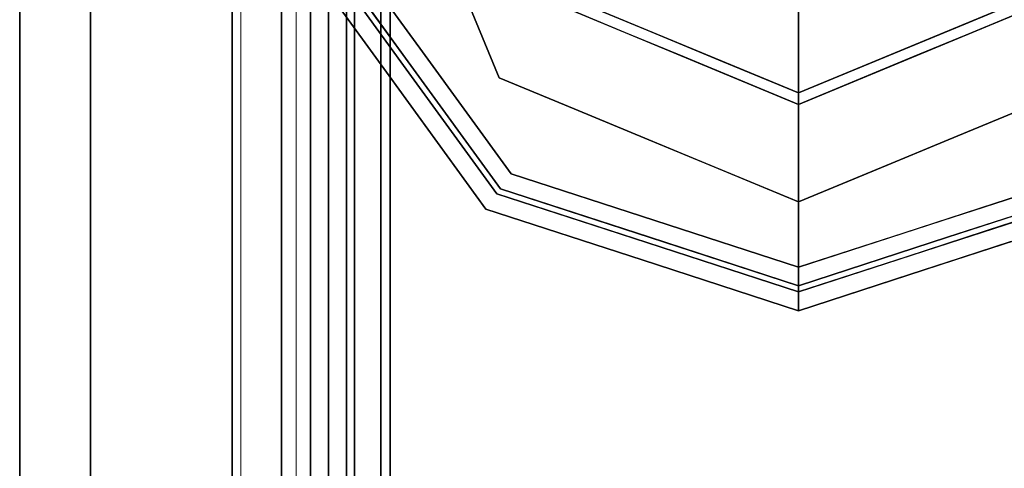
# Model space of a CAD drawing. Units: inches. Extents: x 0 to 132, y 0 to 99.
# Drawn here: x 1 to 2, y 83 to 84 of the extents above; entities that cross this region are included whole.
import ezdxf

# ---------------------------------------------------------------- set-up
doc = ezdxf.new("R2010")
doc.units = ezdxf.units.IN
doc.header["$MEASUREMENT"] = 0
for name, color, linetype in [('STRUCTURE', 7, 'Continuous'), ('STRUCTURE-GLIDE', 7, 'Continuous'), ('TILE-FABRIC', 3, 'Continuous')]:
    doc.layers.add(name, color=color, linetype=linetype)
doc.layers.add('STRUCTURE-COLUMN', color=7, linetype='Continuous', lineweight=9)

# ---------------------------------------------------------------- blocks, each defined once
blk = doc.blocks.new('7MN200_07NWS_0T')
at = {"layer": 'STRUCTURE'}
for points in [[(1.362, 0.7838, 78.4), (82.638, 0.7838, 78.4), (82.638, 1, 78.1838), (1.362, 1, 78.1838)], [(1.362, 1, 76.6162), (82.638, 1, 76.6162), (82.638, 0.7838, 76.4), (1.362, 0.7838, 76.4)], [(82.638, 1, 78.1838), (82.638, 1, 76.6162), (1.362, 1, 76.6162), (1.362, 1, 78.1838)], [(0.083, 0.8616, 76.3486), (83.917, 0.8616, 76.3486), (83.917, 0.913, 76.2245), (0.083, 0.913, 76.2245)], [(0.083, 0.913, 76.2245), (83.917, 0.913, 76.2245), (83.917, 0.913, 75.2005), (0.083, 0.913, 75.2005)], [(0.083, 0.913, 75.2005), (83.917, 0.913, 75.2005), (83.917, 0.8616, 75.0764), (0.083, 0.8616, 75.0764)], [(83.917, 0.913, 4.1755), (83.917, 0.8616, 4.0514), (0.083, 0.8616, 4.0514), (0.083, 0.913, 4.1755)], [(0.083, 0.913, 5.1995), (83.917, 0.913, 5.1995), (83.917, 0.913, 4.1755), (0.083, 0.913, 4.1755)], [(83.917, 0.8616, 5.3236), (83.917, 0.913, 5.1995), (0.083, 0.913, 5.1995), (0.083, 0.8616, 5.3236)], [(83.917, 0.8616, 76.3486), (0.083, 0.8616, 76.3486), (0.083, 0.7375, 76.4), (83.917, 0.7375, 76.4)], [(83.917, 0.8616, 75.0764), (83.917, 0.7375, 75.025), (0.083, 0.7375, 75.025), (0.083, 0.8616, 75.0764)], [(0.083, 0.8616, 4.0514), (83.917, 0.8616, 4.0514), (83.917, 0.7375, 4), (0.083, 0.7375, 4)], [(83.917, 0.8616, 5.3236), (0.083, 0.8616, 5.3236), (0.083, 0.7375, 5.375), (83.917, 0.7375, 5.375)], [(83.917, 0.83, 75.217), (0.083, 0.83, 75.217), (0.083, 0.7981, 75.1399), (83.917, 0.7981, 75.1399)], [(83.917, 0.83, 76.208), (0.083, 0.83, 76.208), (0.083, 0.83, 75.217), (83.917, 0.83, 75.217)], [(83.917, 0.7981, 76.2851), (0.083, 0.7981, 76.2851), (0.083, 0.83, 76.208), (83.917, 0.83, 76.208)], [(83.917, 0.7981, 5.2601), (0.083, 0.7981, 5.2601), (0.083, 0.83, 5.183), (83.917, 0.83, 5.183)], [(83.917, 0.83, 5.183), (0.083, 0.83, 5.183), (0.083, 0.83, 4.192), (83.917, 0.83, 4.192)], [(83.917, 0.83, 4.192), (0.083, 0.83, 4.192), (0.083, 0.7981, 4.1149), (83.917, 0.7981, 4.1149)], [(83.917, 0.7981, 75.1399), (0.083, 0.7981, 75.1399), (0.083, 0.721, 75.108), (83.917, 0.721, 75.108)], [(83.917, 0.7981, 76.2851), (83.917, 0.721, 76.317), (0.083, 0.721, 76.317), (0.083, 0.7981, 76.2851)], [(83.917, 0.7981, 5.2601), (83.917, 0.721, 5.292), (0.083, 0.721, 5.292), (0.083, 0.7981, 5.2601)], [(83.917, 0.7981, 4.1149), (0.083, 0.7981, 4.1149), (0.083, 0.721, 4.083), (83.917, 0.721, 4.083)], [(1.362, 0.7838, 76.4), (82.638, 0.7838, 76.4), (82.638, -0.7838, 76.4), (1.362, -0.7838, 76.4)], [(82.638, 0.7838, 78.4), (1.362, 0.7838, 78.4), (1.362, -0.7838, 78.4), (82.638, -0.7838, 78.4)], [(83.917, 0.7375, 76.4), (0.083, 0.7375, 76.4), (0.083, -0.7375, 76.4), (83.917, -0.7375, 76.4)], [(83.917, 0.7375, 75.025), (83.917, -0.7375, 75.025), (0.083, -0.7375, 75.025), (0.083, 0.7375, 75.025)], [(0.083, 0.7375, 4), (83.917, 0.7375, 4), (83.917, -0.7375, 4), (0.083, -0.7375, 4)], [(83.917, 0.7375, 5.375), (0.083, 0.7375, 5.375), (0.083, -0.7375, 5.375), (83.917, -0.7375, 5.375)], [(83.917, 0.721, 75.108), (0.083, 0.721, 75.108), (0.083, -0.721, 75.108), (83.917, -0.721, 75.108)], [(83.917, 0.721, 76.317), (83.917, -0.721, 76.317), (0.083, -0.721, 76.317), (0.083, 0.721, 76.317)], [(0.083, 0.721, 5.292), (83.917, 0.721, 5.292), (83.917, -0.721, 5.292), (0.083, -0.721, 5.292)], [(83.917, 0.721, 4.083), (0.083, 0.721, 4.083), (0.083, -0.721, 4.083), (83.917, -0.721, 4.083)]]:
    blk.add_3dface(points, dxfattribs=at)
at = {"layer": 'STRUCTURE-GLIDE'}
for points, invisible_edges in [([(81.2283, 0.7228, 0.327), (81.2468, 0.6973, 0.3877), (81.4631, 0.8935, 0.327)], 3), ([(81.2283, 0.7228, 0.327), (81.4631, 0.8935, 0.327), (81.4631, 0.8935, 0.2955), (81.2283, 0.7228, 0.2955)], 10), ([(81.2283, 0.7228, 0.2955), (81.4631, 0.8935, 0.2955), (81.4767, 0.8516, 0.1866)], 14), ([(81.2468, 0.6973, 0.3877), (81.4734, 0.8619, 0.3877), (81.4631, 0.8935, 0.327)], 14), ([(81.2468, 0.6973, 0.3877), (81.271, 0.664, 0.4267), (81.4734, 0.8619, 0.3877)], 3), ([(81.271, 0.664, 0.4267), (81.4868, 0.8207, 0.4267), (81.4734, 0.8619, 0.3877)], 14), ([(81.2529, 0.689, 0.1866), (81.2283, 0.7228, 0.2955), (81.4767, 0.8516, 0.1866)], 3), ([(81.2529, 0.689, 0.1866), (81.4767, 0.8516, 0.1866), (81.4892, 0.6379, 0.0559)], 14), ([(81.4868, 0.8207, 0.4267), (81.271, 0.664, 0.4267), (81.55, 0.4911, 0.5013)], 14), ([(81.2283, 0.7228, 0.327), (80.9934, 0.5522, 0.327), (81.0202, 0.5327, 0.3877)], 14), ([(80.9934, 0.5522, 0.327), (81.2283, 0.7228, 0.327), (81.2283, 0.7228, 0.2955), (80.9934, 0.5522, 0.2955)], 10), ([(81.2283, 0.7228, 0.2955), (81.2529, 0.689, 0.1866), (80.9934, 0.5522, 0.2955)], 3), ([(81.2468, 0.6973, 0.3877), (81.2283, 0.7228, 0.327), (81.0202, 0.5327, 0.3877)], 3), ([(81.2468, 0.6973, 0.3877), (81.0202, 0.5327, 0.3877), (81.0553, 0.5072, 0.4267)], 14), ([(81.271, 0.664, 0.4267), (81.2468, 0.6973, 0.3877), (81.0553, 0.5072, 0.4267)], 3), ([(81.2529, 0.689, 0.1866), (81.029, 0.5263, 0.1866), (80.9934, 0.5522, 0.2955)], 14), ([(81.225, 0.5284, 0.0559), (81.029, 0.5263, 0.1866), (81.2529, 0.689, 0.1866)], 13), ([(81.3571, 0.5832, 0.0559), (81.225, 0.5284, 0.0559), (81.2529, 0.689, 0.1866)], 14), ([(81.4892, 0.6379, 0.0559), (81.3571, 0.5832, 0.0559), (81.2529, 0.689, 0.1866)], 14), ([(81.271, 0.664, 0.4267), (81.0553, 0.5072, 0.4267), (81.3466, 0.4069, 0.5013)], 14), ([(81.4483, 0.449, 0.5013), (81.55, 0.4911, 0.5013), (81.271, 0.664, 0.4267)], 14), ([(81.271, 0.664, 0.4267), (81.3466, 0.4069, 0.5013), (81.4483, 0.449, 0.5013)], 13), ([(81.3571, 0.5832, 0.0559), (81.4589, 0.4333, 0.0008), (81.225, 0.5284, 0.0559)], 3), ([(80.9037, 0.2761, 0.327), (80.9934, 0.5522, 0.327), (80.9934, 0.5522, 0.2955), (80.9037, 0.2761, 0.2955)], 10), ([(80.9037, 0.2761, 0.2955), (80.9934, 0.5522, 0.2955), (80.9743, 0.3578, 0.1866)], 14), ([(81.0202, 0.5327, 0.3877), (80.9934, 0.5522, 0.327), (80.9359, 0.3751, 0.327)], 13), ([(80.9934, 0.5522, 0.2955), (81.029, 0.5263, 0.1866), (80.9743, 0.3578, 0.1866)], 13), ([(81.3608, 0.3926, 0.0008), (81.7534, 0.5553, 0.0008), (81.7534, 0, 0.0008), (81.1981, 0, 0.0008)], 2), ([(80.9337, 0.2663, 0.3877), (81.0202, 0.5327, 0.3877), (80.9359, 0.3751, 0.327)], 14), ([(80.9435, 0.2632, 0.1866), (81.029, 0.5263, 0.1866), (81.1155, 0.2642, 0.0559)], 14), ([(81.0553, 0.5072, 0.4267), (81.0202, 0.5327, 0.3877), (80.9654, 0.3639, 0.3877)], 13), ([(81.029, 0.5263, 0.1866), (81.225, 0.5284, 0.0559), (81.1703, 0.3963, 0.0559)], 13), ([(81.1703, 0.3963, 0.0559), (81.1155, 0.2642, 0.0559), (81.029, 0.5263, 0.1866)], 14), ([(81.225, 0.5284, 0.0559), (81.3608, 0.3926, 0.0008), (81.1703, 0.3963, 0.0559)], 3), ([(81.4589, 0.4333, 0.0008), (81.3608, 0.3926, 0.0008), (81.225, 0.5284, 0.0559)], 14), ([(80.9729, 0.2536, 0.4267), (81.0553, 0.5072, 0.4267), (80.9654, 0.3639, 0.3877)], 14), ([(81.2623, 0.2034, 0.5013), (81.0553, 0.5072, 0.4267), (80.9729, 0.2536, 0.4267)], 13), ([(81.0553, 0.5072, 0.4267), (81.2623, 0.2034, 0.5013), (81.3044, 0.3052, 0.5013)], 13), ([(81.3044, 0.3052, 0.5013), (81.3466, 0.4069, 0.5013), (81.0553, 0.5072, 0.4267)], 14), ([(81.4701, 0, 0.5269), (81.3466, 0.4069, 0.5013), (81.178, 0, 0.5013)], 1), ([(81.3093, 0.2682, 0.0008), (81.1155, 0.2642, 0.0559), (81.1703, 0.3963, 0.0559)], 13), ([(81.3093, 0.2682, 0.0008), (81.1703, 0.3963, 0.0559), (81.3608, 0.3926, 0.0008)], 3), ([(80.9359, 0.3751, 0.327), (80.8784, 0.1981, 0.327), (80.9337, 0.2663, 0.3877)], 14), ([(80.9743, 0.3578, 0.1866), (80.9195, 0.1893, 0.1866), (80.9037, 0.2761, 0.2955)], 14), ([(80.9654, 0.3639, 0.3877), (80.9106, 0.1952, 0.3877), (80.9729, 0.2536, 0.4267)], 14), ([(80.814, 0, 0.327), (80.9037, 0.2761, 0.327), (80.9037, 0.2761, 0.2955), (80.814, 0, 0.2955)], 2), ([(80.9037, 0.2761, 0.2955), (80.9195, 0.1893, 0.1866), (80.814, 0, 0.2955)], 3), ([(80.9337, 0.2663, 0.3877), (80.8784, 0.1981, 0.327), (80.8472, 0, 0.3877)], 3), ([(80.9435, 0.2632, 0.1866), (81.0608, 0.1321, 0.0559), (80.858, 0, 0.1866)], 3), ([(80.9435, 0.2632, 0.1866), (81.1155, 0.2642, 0.0559), (81.0608, 0.1321, 0.0559)], 13), ([(81.0809, 0.1805, 0.0559), (81.1155, 0.2642, 0.0559), (81.2537, 0.1341, 0.0008)], 14), ([(81.2537, 0.1341, 0.0008), (81.1155, 0.2642, 0.0559), (81.3093, 0.2682, 0.0008)], 3), ([(80.9729, 0.2536, 0.4267), (80.8905, 0, 0.4267), (81.2202, 0.1017, 0.5013)], 14), ([(80.9729, 0.2536, 0.4267), (80.9106, 0.1952, 0.3877), (80.8905, 0, 0.4267)], 3), ([(81.2202, 0.1017, 0.5013), (81.2623, 0.2034, 0.5013), (80.9729, 0.2536, 0.4267)], 14), ([(80.8784, 0.1981, 0.327), (80.814, 0, 0.327), (80.8472, 0, 0.3877)], 12), ([(80.9106, 0.1952, 0.3877), (80.8472, 0, 0.3877), (80.8905, 0, 0.4267)], 12), ([(80.9195, 0.1893, 0.1866), (80.858, 0, 0.1866), (80.814, 0, 0.2955)], 12), ([(81.0809, 0.1805, 0.0559), (81.2537, 0.1341, 0.0008), (81.0061, 0, 0.0559)], 3), ([(81.0061, 0, 0.0559), (80.858, 0, 0.1866), (81.0608, 0.1321, 0.0559)], 2), ([(81.1981, 0, 0.0008), (81.0061, 0, 0.0559), (81.2537, 0.1341, 0.0008)], 2), ([(80.8905, 0, 0.4267), (81.178, 0, 0.5013), (81.2202, 0.1017, 0.5013)], 12), ([(80.9092, -0.1911, 0.3877), (80.8472, 0, 0.3877), (80.814, 0, 0.327)], 12), ([(80.9037, -0.2761, 0.327), (80.9092, -0.1911, 0.3877), (80.814, 0, 0.327)], 3), ([(80.8778, -0.1963, 0.327), (80.814, 0, 0.327), (80.814, 0, 0.2955)], 12), ([(80.814, 0, 0.2955), (80.9037, -0.2761, 0.2955), (80.8778, -0.1963, 0.327)], 14), ([(80.8785, -0.1986, 0.2955), (80.814, 0, 0.2955), (80.858, 0, 0.1866)], 12), ([(80.9509, -0.1858, 0.4267), (80.8905, 0, 0.4267), (80.8472, 0, 0.3877)], 12), ([(80.9337, -0.2663, 0.3877), (80.9509, -0.1858, 0.4267), (80.8472, 0, 0.3877)], 3), ([(80.9435, -0.2632, 0.1866), (80.8785, -0.1986, 0.2955), (80.858, 0, 0.1866)], 3), ([(81.0061, 0, 0.0559), (81.0608, -0.1321, 0.0559), (80.858, 0, 0.1866)], 2), ([(81.0608, -0.1321, 0.0559), (80.9435, -0.2632, 0.1866), (80.858, 0, 0.1866)], 13), ([(80.9729, -0.2536, 0.4267), (81.2202, -0.1017, 0.5013), (80.8905, 0, 0.4267)], 3), ([(81.178, 0, 0.5013), (80.8905, 0, 0.4267), (81.2202, -0.1017, 0.5013)], 2), ([(81.2388, -0.0982, 0.0008), (81.0061, 0, 0.0559), (81.1981, 0, 0.0008)], 1), ([(81.2388, -0.0982, 0.0008), (81.0809, -0.1805, 0.0559), (81.0061, 0, 0.0559)], 13), ([(81.178, 0, 0.5013), (81.3466, -0.4069, 0.5013), (81.4701, 0, 0.5269)], 2), ([(81.3608, -0.3926, 0.0008), (81.1981, 0, 0.0008), (81.7534, 0, 0.0008), (81.7534, -0.5553, 0.0008)], 4), ([(80.9729, -0.2536, 0.4267), (81.2623, -0.2034, 0.5013), (81.2202, -0.1017, 0.5013)], 13), ([(81.2388, -0.0982, 0.0008), (81.2795, -0.1963, 0.0008), (81.0809, -0.1805, 0.0559)], 14), ([(80.9435, -0.2632, 0.1866), (81.0608, -0.1321, 0.0559), (81.1155, -0.2642, 0.0559)], 13), ([(80.9647, -0.3619, 0.3877), (80.9092, -0.1911, 0.3877), (80.9037, -0.2761, 0.327)], 14), ([(81.0031, -0.3465, 0.4267), (80.9509, -0.1858, 0.4267), (80.9337, -0.2663, 0.3877)], 14), ([(81.2795, -0.1963, 0.0008), (81.1155, -0.2642, 0.0559), (81.0809, -0.1805, 0.0559)], 13), ([(80.9356, -0.3742, 0.327), (80.8778, -0.1963, 0.327), (80.9037, -0.2761, 0.2955)], 14), ([(80.936, -0.3754, 0.2955), (80.8785, -0.1986, 0.2955), (80.9435, -0.2632, 0.1866)], 14), ([(80.9729, -0.2536, 0.4267), (81.0553, -0.5072, 0.4267), (81.2623, -0.2034, 0.5013)], 14), ([(81.3044, -0.3052, 0.5013), (81.2623, -0.2034, 0.5013), (81.0553, -0.5072, 0.4267)], 14), ([(81.1155, -0.2642, 0.0559), (81.2795, -0.1963, 0.0008), (81.1703, -0.3963, 0.0559)], 3), ([(81.3201, -0.2945, 0.0008), (81.1703, -0.3963, 0.0559), (81.2795, -0.1963, 0.0008)], 3), ([(80.9934, -0.5522, 0.327), (80.9647, -0.3619, 0.3877), (80.9037, -0.2761, 0.327)], 3), ([(80.9934, -0.5522, 0.2955), (80.9356, -0.3742, 0.327), (80.9037, -0.2761, 0.2955)], 3), ([(81.0202, -0.5327, 0.3877), (81.0031, -0.3465, 0.4267), (80.9337, -0.2663, 0.3877)], 3), ([(81.029, -0.5263, 0.1866), (80.936, -0.3754, 0.2955), (80.9435, -0.2632, 0.1866)], 3), ([(80.9863, -0.3947, 0.1866), (80.9435, -0.2632, 0.1866), (81.1155, -0.2642, 0.0559)], 14), ([(80.9863, -0.3947, 0.1866), (81.1155, -0.2642, 0.0559), (81.1703, -0.3963, 0.0559)], 13), ([(81.1703, -0.3963, 0.0559), (81.3201, -0.2945, 0.0008), (81.225, -0.5284, 0.0559)], 3), ([(81.3608, -0.3926, 0.0008), (81.225, -0.5284, 0.0559), (81.3201, -0.2945, 0.0008)], 3), ([(81.3044, -0.3052, 0.5013), (81.0553, -0.5072, 0.4267), (81.3466, -0.4069, 0.5013)], 3), ([(81.0202, -0.5327, 0.3877), (81.0553, -0.5072, 0.4267), (81.0031, -0.3465, 0.4267)], 13), ([(80.9934, -0.5522, 0.327), (81.0202, -0.5327, 0.3877), (80.9647, -0.3619, 0.3877)], 13)]:
    blk.add_3dface(points, dxfattribs=dict(at, invisible_edges=invisible_edges))
blk = doc.blocks.new('7MN210_07FNLNRNMNPNP_0T')
at = {"layer": 'TILE-FABRIC'}
for points in [[(42, -1, 86.0748), (0, -1, 86.0748), (0, -1.25, 86.0748), (42, -1.25, 86.0748)], [(0, -1, 0.5), (42, -1, 0.5), (42, -1.25, 0.5), (0, -1.25, 0.5)], [(0, -1, 86.0748), (42, -1, 86.0748), (42, -1, 0.5), (0, -1, 0.5)], [(42, -1.25, 86.0748), (0, -1.25, 86.0748), (0.125, -1.375, 85.9498), (41.875, -1.375, 85.9498)], [(0, -1.25, 0.5), (42, -1.25, 0.5), (41.875, -1.375, 0.625), (0.125, -1.375, 0.625)], [(0.125, -1.375, 0.625), (41.875, -1.375, 0.625), (41.875, -1.375, 85.9498), (0.125, -1.375, 85.9498)]]:
    blk.add_3dface(points, dxfattribs=at)
blk = doc.blocks.new('7MN300_2LN_0T')
at = {"layer": 'STRUCTURE-COLUMN'}
mesh = blk.add_polyface(dxfattribs=at)
corners = [(0.9843, 0, 3.9863), (-0.9843, 0, 3.9863), (-0.9843, -8.2246, 3.9863), (0.9843, -8.2246, 3.9863)]
mesh.append_faces([[corners[k] for k in face] for face in [(0, 1, 2, 3)]])
mesh = blk.add_polyface(dxfattribs=at)
corners = [(-0.9843, -8.2246, 3.9863), (-0.9843, 0, 3.9863), (-0.9843, 0, 1.3485), (-0.9843, -0.1407, 1.3485), (-0.9843, -0.1407, 3.8524), (-0.9843, -8.2246, 3.8524)]
mesh.append_faces([[corners[k] for k in face] for face in [(0, 1, 4, 5)]], dxfattribs={"vtx1": -1})
mesh.append_faces([[corners[k] for k in face] for face in [(2, 3, 4, 1)]], dxfattribs={"vtx2": -1})
mesh = blk.add_polyface(dxfattribs=at)
corners = [(0.8632, 0, 78.233), (-0.8868, 0, 78.233), (-0.8868, -8.1323, 78.233), (0.8632, -8.1323, 78.233)]
mesh.append_faces([[corners[k] for k in face] for face in [(0, 1, 2, 3)]])
mesh = blk.add_polyface(dxfattribs=at)
corners = [(0.8632, 0, 76.483), (0.8632, -8.1323, 76.483), (-0.8868, -8.1323, 76.483), (-0.8868, 0, 76.483)]
mesh.append_faces([[corners[k] for k in face] for face in [(0, 1, 2, 3)]])
mesh = blk.add_polyface(dxfattribs=at)
corners = [(-0.8868, -8.1323, 78.233), (-0.8868, 0, 78.233), (-0.8868, 0, 76.483), (-0.8868, -8.1323, 76.483)]
mesh.append_faces([[corners[k] for k in face] for face in [(2, 3, 0, 1)]])
mesh = blk.add_polyface(dxfattribs=at)
corners = [(0.8464, -0.1407, 3.8524), (0.8464, -8.2246, 3.8524), (-0.9843, -8.2246, 3.8524), (-0.9843, -0.1407, 3.8524)]
mesh.append_faces([[corners[k] for k in face] for face in [(3, 0, 1, 2)]])

msp = doc.modelspace()

# ---------------------------------------------------------------- block references
msp.add_blockref('7MN300_2LN_0T', (2.0928, 86.49))
for name, p, rotation in [('7MN210_07FNLNRNMNPNP_0T', (2.0928, 86.49), 270), ('7MN200_07NWS_0T', (2.0928, 2.49), 90)]:
    msp.add_blockref(name, p, dxfattribs=dict(rotation=rotation))

doc.saveas('drawing.dxf')
